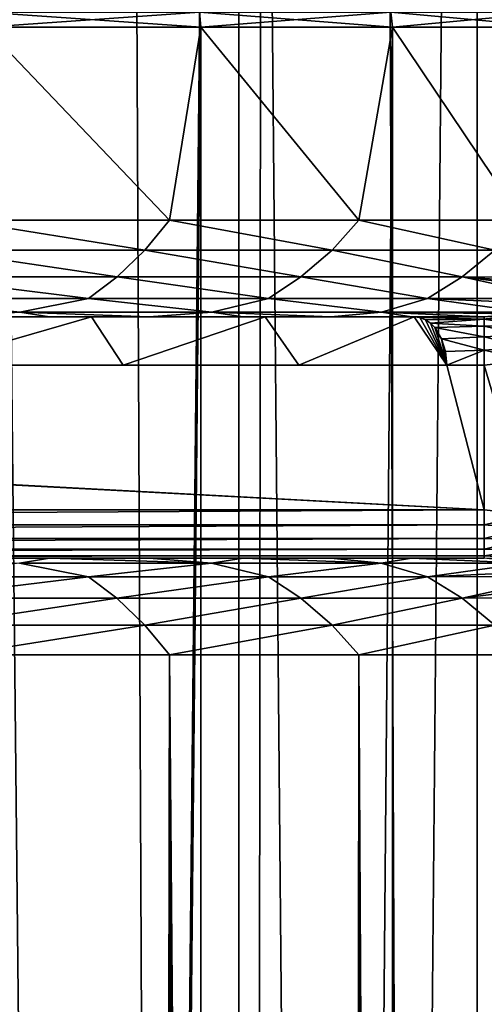
# Model space of a CAD drawing. Units: millimetres. Extents: x -26 to 26, y -4 to 305.
# Drawn here: x 9 to 14, y 222 to 232 of the extents above; entities that cross this region are included whole.
import ezdxf

# ---------------------------------------------------------------- set-up
doc = ezdxf.new("R2010")
doc.units = ezdxf.units.MM
doc.header["$LTSCALE"] = 65.185185
for name, color, linetype in [('10', 7, 'CONTINUOUS'), ('1076', 7, 'CONTINUOUS'), ('11', 7, 'CONTINUOUS'), ('133', 7, 'CONTINUOUS'), ('135', 7, 'CONTINUOUS'), ('138', 7, 'CONTINUOUS'), ('139', 7, 'CONTINUOUS'), ('140', 7, 'CONTINUOUS'), ('141', 7, 'CONTINUOUS'), ('142', 7, 'CONTINUOUS'), ('145', 7, 'CONTINUOUS'), ('146', 7, 'CONTINUOUS'), ('148', 7, 'CONTINUOUS'), ('154', 7, 'CONTINUOUS'), ('155', 7, 'CONTINUOUS'), ('2', 7, 'CONTINUOUS'), ('3', 7, 'CONTINUOUS')]:
    doc.layers.add(name, color=color, linetype=linetype)

msp = doc.modelspace()

# ---------------------------------------------------------------- linework, layer by layer
at = {"layer": '10', "color": 7, "linetype": 'CONTINUOUS', "true_color": 0xc8c8c8}
for points in [[(10.959, 230, -14.405), (9.05, 232, -15.675), (8.77, 230, -15.833), (10.959, 230, -14.405)], [(11.285, 232, -14.151), (9.05, 232, -15.675), (10.959, 230, -14.405), (11.285, 232, -14.151)], [(12.92, 230, -12.676), (11.285, 232, -14.151), (10.959, 230, -14.405), (12.92, 230, -12.676)], [(13.268, 232, -12.311), (11.285, 232, -14.151), (12.92, 230, -12.676), (13.268, 232, -12.311)], [(14.611, 230, -10.684), (13.268, 232, -12.311), (12.92, 230, -12.676), (14.611, 230, -10.684)], [(14.955, 232, -10.196), (13.268, 232, -12.311), (14.611, 230, -10.684), (14.955, 232, -10.196)], [(9.919, 20.326, -15.14), (10.645, 19.31, -14.639), (8.77, 225.5, -15.833), (9.919, 20.326, -15.14)], [(8.77, 225.5, -15.833), (10.645, 19.31, -14.639), (10.959, 225.5, -14.405), (8.77, 225.5, -15.833)], [(9.173, 21.263, -15.603), (9.919, 20.326, -15.14), (8.77, 225.5, -15.833), (9.173, 21.263, -15.603)], [(10.645, 19.31, -14.639), (11.34, 18.233, -14.107), (10.959, 225.5, -14.405), (10.645, 19.31, -14.639)], [(12.235, 16.674, -13.338), (12.673, 15.832, -12.923), (10.959, 225.5, -14.405), (12.235, 16.674, -13.338)], [(10.959, 225.5, -14.405), (12.673, 15.832, -12.923), (12.92, 225.5, -12.676), (10.959, 225.5, -14.405)], [(11.791, 17.473, -13.733), (12.235, 16.674, -13.338), (10.959, 225.5, -14.405), (11.791, 17.473, -13.733)], [(11.34, 18.233, -14.107), (11.791, 17.473, -13.733), (10.959, 225.5, -14.405), (11.34, 18.233, -14.107)], [(12.673, 15.832, -12.923), (13.097, 14.961, -12.493), (12.92, 225.5, -12.676), (12.673, 15.832, -12.923)], [(14.062, 12.419, -11.396), (14.071, 12.017, -11.385), (12.92, 225.5, -12.676), (14.062, 12.419, -11.396)], [(12.92, 225.5, -12.676), (14.071, 12.017, -11.385), (14.611, 225.5, -10.684), (12.92, 225.5, -12.676)], [(13.997, 12.819, -11.476), (14.062, 12.419, -11.396), (12.92, 225.5, -12.676), (13.997, 12.819, -11.476)], [(13.873, 13.205, -11.626), (13.997, 12.819, -11.476), (12.92, 225.5, -12.676), (13.873, 13.205, -11.626)], [(13.87, 13.21, -11.628), (13.873, 13.205, -11.626), (12.92, 225.5, -12.676), (13.87, 13.21, -11.628)], [(13.499, 14.08, -12.058), (13.87, 13.21, -11.628), (12.92, 225.5, -12.676), (13.499, 14.08, -12.058)], [(13.097, 14.961, -12.493), (13.499, 14.08, -12.058), (12.92, 225.5, -12.676), (13.097, 14.961, -12.493)], [(14.071, 12.017, -11.385), (14.785, 7, -10.44), (14.611, 225.5, -10.684), (14.071, 12.017, -11.385)]]:
    msp.add_3dface(points, dxfattribs=at)
at = {"layer": '1076', "color": 7, "linetype": 'CONTINUOUS', "true_color": 0xc8c8c8}
for points in [[(13.491, 229, -9.5), (13.552, 228.992, -9.412), (14.218, 229, -9.5), (13.491, 229, -9.5)], [(14.218, 229, -9.5), (13.552, 228.992, -9.412), (14.218, 228.976, -9.345), (14.218, 229, -9.5)], [(13.552, 228.992, -9.412), (13.609, 228.97, -9.329), (14.218, 228.976, -9.345), (13.552, 228.992, -9.412)], [(13.609, 228.97, -9.329), (13.661, 228.935, -9.253), (14.218, 228.976, -9.345), (13.609, 228.97, -9.329)], [(13.661, 228.935, -9.253), (14.218, 228.905, -9.206), (14.218, 228.976, -9.345), (13.661, 228.935, -9.253)], [(13.661, 228.935, -9.253), (13.707, 228.889, -9.185), (14.218, 228.905, -9.206), (13.661, 228.935, -9.253)], [(13.707, 228.889, -9.185), (14.218, 228.794, -9.095), (14.218, 228.905, -9.206), (13.707, 228.889, -9.185)], [(13.707, 228.889, -9.185), (13.776, 228.773, -9.081), (14.218, 228.794, -9.095), (13.707, 228.889, -9.185)], [(13.776, 228.773, -9.081), (14.218, 228.655, -9.024), (14.218, 228.794, -9.095), (13.776, 228.773, -9.081)], [(13.776, 228.773, -9.081), (13.816, 228.64, -9.02), (14.218, 228.655, -9.024), (13.776, 228.773, -9.081)], [(13.816, 228.64, -9.02), (13.829, 228.5, -9), (14.218, 228.655, -9.024), (13.816, 228.64, -9.02)], [(13.829, 228.5, -9), (14.218, 228.5, -9), (14.218, 228.655, -9.024), (13.829, 228.5, -9)]]:
    msp.add_3dface(points, dxfattribs=at)
at = {"layer": '11', "color": 7, "linetype": 'CONTINUOUS', "true_color": 0xc8c8c8}
for points in [[(11.285, 2.2, 14.151), (9.05, 2.2, 15.675), (11.285, 232, 14.151), (11.285, 2.2, 14.151)], [(11.285, 232, 14.151), (9.05, 2.2, 15.675), (9.05, 232, 15.675), (11.285, 232, 14.151)], [(13.268, 2.2, 12.311), (11.285, 2.2, 14.151), (13.268, 232, 12.311), (13.268, 2.2, 12.311)], [(13.268, 232, 12.311), (11.285, 2.2, 14.151), (11.285, 232, 14.151), (13.268, 232, 12.311)], [(14.955, 2.2, 10.196), (13.268, 2.2, 12.311), (14.955, 232, 10.196), (14.955, 2.2, 10.196)], [(14.955, 232, 10.196), (13.268, 2.2, 12.311), (13.268, 232, 12.311), (14.955, 232, 10.196)]]:
    msp.add_3dface(points, dxfattribs=at)
at = {"layer": '133', "color": 7, "linetype": 'CONTINUOUS', "true_color": 0xc8c8c8}
for points in [[(-13.829, 228.5, -9), (13.829, 228.5, -9), (0, 228.5, -9.6), (-13.829, 228.5, -9)], [(0, 228.5, -9.6), (13.829, 228.5, -9), (0.622, 228.5, -9.675), (0, 228.5, -9.6)], [(0.622, 228.5, -9.675), (13.829, 228.5, -9), (1.207, 228.5, -9.897), (0.622, 228.5, -9.675)], [(1.207, 228.5, -9.897), (13.829, 228.5, -9), (1.724, 228.5, -10.253), (1.207, 228.5, -9.897)], [(1.724, 228.5, -10.253), (13.829, 228.5, -9), (2.14, 228.5, -10.723), (1.724, 228.5, -10.253)], [(2.14, 228.5, -10.723), (13.829, 228.5, -9), (2.303, 228.5, -10.993), (2.14, 228.5, -10.723)], [(2.303, 228.5, -10.993), (13.829, 228.5, -9), (2.432, 228.5, -11.28), (2.303, 228.5, -10.993)], [(2.432, 228.5, -11.28), (13.829, 228.5, -9), (2.581, 228.5, -11.888), (2.432, 228.5, -11.28)], [(13.829, 228.5, -9), (3.751, 228.5, -16.068), (2.581, 228.5, -11.888), (13.829, 228.5, -9)], [(3.751, 228.5, -16.068), (13.829, 228.5, -9), (6.155, 228.5, -15.309), (3.751, 228.5, -16.068)], [(6.155, 228.5, -15.309), (13.829, 228.5, -9), (8.415, 228.5, -14.193), (6.155, 228.5, -15.309)], [(8.415, 228.5, -14.193), (13.829, 228.5, -9), (10.478, 228.5, -12.746), (8.415, 228.5, -14.193)], [(10.478, 228.5, -12.746), (13.829, 228.5, -9), (12.297, 228.5, -11.001), (10.478, 228.5, -12.746)]]:
    msp.add_3dface(points, dxfattribs=at)
at = {"layer": '135', "color": 7, "linetype": 'CONTINUOUS', "true_color": 0xc8c8c8}
for points in [[(8.133, 229, -14.356), (8.415, 228.5, -14.193), (10.152, 229, -13.007), (8.133, 229, -14.356)], [(8.415, 228.5, -14.193), (10.478, 228.5, -12.746), (10.152, 229, -13.007), (8.415, 228.5, -14.193)], [(10.152, 229, -13.007), (10.478, 228.5, -12.746), (11.951, 229, -11.377), (10.152, 229, -13.007)], [(10.478, 228.5, -12.746), (12.297, 228.5, -11.001), (11.951, 229, -11.377), (10.478, 228.5, -12.746)], [(12.297, 228.5, -11.001), (13.491, 229, -9.5), (11.951, 229, -11.377), (12.297, 228.5, -11.001)], [(12.297, 228.5, -11.001), (13.829, 228.5, -9), (13.491, 229, -9.5), (12.297, 228.5, -11.001)], [(13.491, 229, -9.5), (13.829, 228.5, -9), (13.552, 228.992, -9.412), (13.491, 229, -9.5)], [(13.552, 228.992, -9.412), (13.829, 228.5, -9), (13.609, 228.97, -9.329), (13.552, 228.992, -9.412)], [(13.609, 228.97, -9.329), (13.829, 228.5, -9), (13.661, 228.935, -9.253), (13.609, 228.97, -9.329)], [(13.661, 228.935, -9.253), (13.829, 228.5, -9), (13.707, 228.889, -9.185), (13.661, 228.935, -9.253)], [(13.707, 228.889, -9.185), (13.829, 228.5, -9), (13.776, 228.773, -9.081), (13.707, 228.889, -9.185)], [(13.776, 228.773, -9.081), (13.829, 228.5, -9), (13.816, 228.64, -9.02), (13.776, 228.773, -9.081)]]:
    msp.add_3dface(points, dxfattribs=at)
at = {"layer": '138', "color": 7, "linetype": 'CONTINUOUS', "true_color": 0xc8c8c8}
for points in [[(9.05, 232, 15.675), (9.038, 232.155, 15.654), (11.27, 232.155, 14.132), (9.05, 232, 15.675)], [(11.285, 232, 14.151), (9.05, 232, 15.675), (11.27, 232.155, 14.132), (11.285, 232, 14.151)], [(11.285, 232, 14.151), (11.27, 232.155, 14.132), (13.25, 232.155, 12.294), (11.285, 232, 14.151)], [(13.268, 232, 12.311), (11.285, 232, 14.151), (13.25, 232.155, 12.294), (13.268, 232, 12.311)], [(13.268, 232, 12.311), (13.25, 232.155, 12.294), (14.935, 232.155, 10.182), (13.268, 232, 12.311)], [(14.955, 232, 10.196), (13.268, 232, 12.311), (14.935, 232.155, 10.182), (14.955, 232, 10.196)]]:
    msp.add_3dface(points, dxfattribs=at)
at = {"layer": '139', "color": 7, "linetype": 'CONTINUOUS', "true_color": 0xc8c8c8}
for points in [[(9.05, 232, -15.675), (11.285, 232, -14.151), (9.038, 232.155, -15.654), (9.05, 232, -15.675)], [(11.285, 232, -14.151), (11.27, 232.155, -14.132), (9.038, 232.155, -15.654), (11.285, 232, -14.151)], [(11.285, 232, -14.151), (13.268, 232, -12.311), (11.27, 232.155, -14.132), (11.285, 232, -14.151)], [(13.268, 232, -12.311), (13.25, 232.155, -12.294), (11.27, 232.155, -14.132), (13.268, 232, -12.311)], [(13.268, 232, -12.311), (14.955, 232, -10.196), (13.25, 232.155, -12.294), (13.268, 232, -12.311)], [(14.955, 232, -10.196), (14.935, 232.155, -10.182), (13.25, 232.155, -12.294), (14.955, 232, -10.196)]]:
    msp.add_3dface(points, dxfattribs=at)
at = {"layer": '140', "color": 7, "linetype": 'CONTINUOUS', "true_color": 0xc8c8c8}
for points in [[(-13.829, 228.5, -9), (-14.218, 228.5, -9), (14.218, 227, -9), (-13.829, 228.5, -9)], [(14.218, 227, -9), (-14.218, 228.5, -9), (-14.218, 227, -9), (14.218, 227, -9)], [(13.829, 228.5, -9), (-13.829, 228.5, -9), (14.218, 227, -9), (13.829, 228.5, -9)], [(14.218, 228.5, -9), (13.829, 228.5, -9), (14.218, 227, -9), (14.218, 228.5, -9)], [(14.677, 228.55, -9), (14.218, 228.5, -9), (14.677, 226.95, -9), (14.677, 228.55, -9)], [(14.677, 226.95, -9), (14.218, 228.5, -9), (14.218, 227, -9), (14.677, 226.95, -9)]]:
    msp.add_3dface(points, dxfattribs=at)
at = {"layer": '141', "color": 7, "linetype": 'CONTINUOUS', "true_color": 0xc8c8c8}
for points in [[(13.463, 226.5, -10.543), (14.218, 226.5, -9.5), (-14.218, 226.5, -9.5), (13.463, 226.5, -10.543)], [(13.463, 226.5, -10.543), (-14.218, 226.5, -9.5), (0, 226.5, -10.1), (13.463, 226.5, -10.543)], [(12.629, 226.5, -11.529), (13.463, 226.5, -10.543), (0, 226.5, -10.1), (12.629, 226.5, -11.529)], [(0.544, 226.5, -10.172), (12.629, 226.5, -11.529), (0, 226.5, -10.1), (0.544, 226.5, -10.172)], [(11.723, 226.5, -12.449), (12.629, 226.5, -11.529), (0.544, 226.5, -10.172), (11.723, 226.5, -12.449)], [(10.75, 226.5, -13.298), (11.723, 226.5, -12.449), (0.544, 226.5, -10.172), (10.75, 226.5, -13.298)], [(1.05, 226.5, -10.381), (10.75, 226.5, -13.298), (0.544, 226.5, -10.172), (1.05, 226.5, -10.381)], [(9.716, 226.5, -14.071), (10.75, 226.5, -13.298), (1.05, 226.5, -10.381), (9.716, 226.5, -14.071)], [(8.627, 226.5, -14.765), (9.716, 226.5, -14.071), (1.05, 226.5, -10.381), (8.627, 226.5, -14.765)]]:
    msp.add_3dface(points, dxfattribs=at)
at = {"layer": '142', "color": 7, "linetype": 'CONTINUOUS', "true_color": 0xc8c8c8}
for points in [[(8.133, 229, -14.356), (10.152, 229, -13.007), (8.627, 229, -14.765), (8.133, 229, -14.356)], [(8.627, 229, -14.765), (10.152, 229, -13.007), (9.716, 229, -14.071), (8.627, 229, -14.765)], [(9.716, 229, -14.071), (10.152, 229, -13.007), (10.75, 229, -13.298), (9.716, 229, -14.071)], [(10.152, 229, -13.007), (11.951, 229, -11.377), (10.75, 229, -13.298), (10.152, 229, -13.007)], [(10.75, 229, -13.298), (11.951, 229, -11.377), (11.723, 229, -12.449), (10.75, 229, -13.298)], [(11.723, 229, -12.449), (11.951, 229, -11.377), (12.629, 229, -11.529), (11.723, 229, -12.449)], [(11.951, 229, -11.377), (13.491, 229, -9.5), (12.629, 229, -11.529), (11.951, 229, -11.377)], [(12.629, 229, -11.529), (13.491, 229, -9.5), (13.463, 229, -10.543), (12.629, 229, -11.529)], [(13.463, 229, -10.543), (13.491, 229, -9.5), (14.218, 229, -9.5), (13.463, 229, -10.543)]]:
    msp.add_3dface(points, dxfattribs=at)
at = {"layer": '145', "color": 7, "linetype": 'CONTINUOUS', "true_color": 0xc8c8c8}
for points in [[(8.77, 230, -15.833), (8.555, 229.692, -15.895), (10.705, 229.692, -14.534), (8.77, 230, -15.833)], [(10.959, 230, -14.405), (8.77, 230, -15.833), (10.705, 229.692, -14.534), (10.959, 230, -14.405)], [(10.959, 230, -14.405), (10.705, 229.692, -14.534), (12.643, 229.692, -12.885), (10.959, 230, -14.405)], [(12.92, 230, -12.676), (10.959, 230, -14.405), (12.643, 229.692, -12.885), (12.92, 230, -12.676)], [(12.92, 230, -12.676), (12.643, 229.692, -12.885), (14.329, 229.692, -10.979), (12.92, 230, -12.676)], [(14.611, 230, -10.684), (12.92, 230, -12.676), (14.329, 229.692, -10.979), (14.611, 230, -10.684)], [(8.314, 229.413, -15.863), (10.416, 229.413, -14.569), (8.555, 229.692, -15.895), (8.314, 229.413, -15.863)], [(8.555, 229.692, -15.895), (10.416, 229.413, -14.569), (10.705, 229.692, -14.534), (8.555, 229.692, -15.895)], [(10.416, 229.413, -14.569), (12.32, 229.413, -12.999), (10.705, 229.692, -14.534), (10.416, 229.413, -14.569)], [(10.705, 229.692, -14.534), (12.32, 229.413, -12.999), (12.643, 229.692, -12.885), (10.705, 229.692, -14.534)], [(12.32, 229.413, -12.999), (13.99, 229.413, -11.182), (12.643, 229.692, -12.885), (12.32, 229.413, -12.999)], [(12.643, 229.692, -12.885), (13.99, 229.413, -11.182), (14.329, 229.692, -10.979), (12.643, 229.692, -12.885)], [(13.99, 229.413, -11.182), (15.389, 229.411, -9.158), (14.329, 229.692, -10.979), (13.99, 229.413, -11.182)], [(8.069, 229.191, -15.74), (10.12, 229.191, -14.507), (8.314, 229.413, -15.863), (8.069, 229.191, -15.74)], [(8.314, 229.413, -15.863), (10.12, 229.191, -14.507), (10.416, 229.413, -14.569), (8.314, 229.413, -15.863)], [(10.12, 229.191, -14.507), (11.985, 229.191, -13.009), (10.416, 229.413, -14.569), (10.12, 229.191, -14.507)], [(10.416, 229.413, -14.569), (11.985, 229.191, -13.009), (12.32, 229.413, -12.999), (10.416, 229.413, -14.569)], [(11.985, 229.191, -13.009), (13.63, 229.191, -11.273), (12.32, 229.413, -12.999), (11.985, 229.191, -13.009)], [(12.32, 229.413, -12.999), (13.63, 229.191, -11.273), (13.99, 229.413, -11.182), (12.32, 229.413, -12.999)], [(13.63, 229.191, -11.273), (15.019, 229.189, -9.338), (13.99, 229.413, -11.182), (13.63, 229.191, -11.273)], [(15.019, 229.189, -9.338), (15.162, 229.266, -9.284), (13.99, 229.413, -11.182), (15.019, 229.189, -9.338)], [(13.99, 229.413, -11.182), (15.162, 229.266, -9.284), (15.255, 229.322, -9.239), (13.99, 229.413, -11.182)], [(15.389, 229.411, -9.158), (13.99, 229.413, -11.182), (15.255, 229.322, -9.239), (15.389, 229.411, -9.158)], [(7.229, 229.049, -15.837), (9.408, 229.049, -14.648), (8.069, 229.191, -15.74), (7.229, 229.049, -15.837)], [(8.069, 229.191, -15.74), (9.408, 229.049, -14.648), (10.12, 229.191, -14.507), (8.069, 229.191, -15.74)], [(9.408, 229.049, -14.648), (11.396, 229.049, -13.16), (10.12, 229.191, -14.507), (9.408, 229.049, -14.648)], [(10.12, 229.191, -14.507), (11.396, 229.049, -13.16), (11.985, 229.191, -13.009), (10.12, 229.191, -14.507)], [(11.396, 229.049, -13.16), (13.153, 229.049, -11.405), (11.985, 229.191, -13.009), (11.396, 229.049, -13.16)], [(11.985, 229.191, -13.009), (13.153, 229.049, -11.405), (13.63, 229.191, -11.273), (11.985, 229.191, -13.009)], [(13.153, 229.049, -11.405), (14.644, 229.049, -9.416), (13.63, 229.191, -11.273), (13.153, 229.049, -11.405)], [(14.644, 229.049, -9.416), (14.901, 229.134, -9.367), (13.63, 229.191, -11.273), (14.644, 229.049, -9.416)], [(13.63, 229.191, -11.273), (14.901, 229.134, -9.367), (15.019, 229.189, -9.338), (13.63, 229.191, -11.273)], [(8.627, 229, -14.765), (9.408, 229.049, -14.648), (7.229, 229.049, -15.837), (8.627, 229, -14.765)], [(8.627, 229, -14.765), (9.716, 229, -14.071), (9.408, 229.049, -14.648), (8.627, 229, -14.765)], [(9.716, 229, -14.071), (10.75, 229, -13.298), (9.408, 229.049, -14.648), (9.716, 229, -14.071)], [(10.75, 229, -13.298), (11.396, 229.049, -13.16), (9.408, 229.049, -14.648), (10.75, 229, -13.298)], [(10.75, 229, -13.298), (11.723, 229, -12.449), (11.396, 229.049, -13.16), (10.75, 229, -13.298)], [(11.723, 229, -12.449), (12.629, 229, -11.529), (11.396, 229.049, -13.16), (11.723, 229, -12.449)], [(12.629, 229, -11.529), (13.153, 229.049, -11.405), (11.396, 229.049, -13.16), (12.629, 229, -11.529)], [(12.629, 229, -11.529), (13.463, 229, -10.543), (13.153, 229.049, -11.405), (12.629, 229, -11.529)], [(13.463, 229, -10.543), (14.218, 229, -9.5), (13.153, 229.049, -11.405), (13.463, 229, -10.543)], [(13.153, 229.049, -11.405), (14.218, 229, -9.5), (14.57, 229.033, -9.431), (13.153, 229.049, -11.405)], [(14.644, 229.049, -9.416), (13.153, 229.049, -11.405), (14.585, 229.036, -9.428), (14.644, 229.049, -9.416)], [(14.585, 229.036, -9.428), (13.153, 229.049, -11.405), (14.57, 229.033, -9.431), (14.585, 229.036, -9.428)]]:
    msp.add_3dface(points, dxfattribs=at)
at = {"layer": '146', "color": 7, "linetype": 'CONTINUOUS', "true_color": 0xc8c8c8}
for points in [[(9.716, 226.5, -14.071), (8.627, 226.5, -14.765), (9.407, 226.451, -14.647), (9.716, 226.5, -14.071)], [(9.716, 226.5, -14.071), (9.407, 226.451, -14.647), (11.395, 226.451, -13.16), (9.716, 226.5, -14.071)], [(10.75, 226.5, -13.298), (9.716, 226.5, -14.071), (11.395, 226.451, -13.16), (10.75, 226.5, -13.298)], [(11.723, 226.5, -12.449), (10.75, 226.5, -13.298), (11.395, 226.451, -13.16), (11.723, 226.5, -12.449)], [(11.723, 226.5, -12.449), (11.395, 226.451, -13.16), (13.151, 226.451, -11.405), (11.723, 226.5, -12.449)], [(12.629, 226.5, -11.529), (11.723, 226.5, -12.449), (13.151, 226.451, -11.405), (12.629, 226.5, -11.529)], [(13.463, 226.5, -10.543), (12.629, 226.5, -11.529), (13.151, 226.451, -11.405), (13.463, 226.5, -10.543)], [(13.463, 226.5, -10.543), (13.151, 226.451, -11.405), (14.643, 226.451, -9.416), (13.463, 226.5, -10.543)], [(14.218, 226.5, -9.5), (13.463, 226.5, -10.543), (14.643, 226.451, -9.416), (14.218, 226.5, -9.5)], [(10.119, 226.309, -14.507), (9.407, 226.451, -14.647), (8.069, 226.309, -15.74), (10.119, 226.309, -14.507)], [(11.395, 226.451, -13.16), (9.407, 226.451, -14.647), (10.119, 226.309, -14.507), (11.395, 226.451, -13.16)], [(11.984, 226.309, -13.009), (11.395, 226.451, -13.16), (10.119, 226.309, -14.507), (11.984, 226.309, -13.009)], [(13.151, 226.451, -11.405), (11.395, 226.451, -13.16), (11.984, 226.309, -13.009), (13.151, 226.451, -11.405)], [(13.629, 226.309, -11.273), (13.151, 226.451, -11.405), (11.984, 226.309, -13.009), (13.629, 226.309, -11.273)], [(14.643, 226.451, -9.416), (13.151, 226.451, -11.405), (13.629, 226.309, -11.273), (14.643, 226.451, -9.416)], [(14.901, 226.366, -9.367), (14.643, 226.451, -9.416), (13.629, 226.309, -11.273), (14.901, 226.366, -9.367)], [(15.018, 226.311, -9.338), (14.901, 226.366, -9.367), (13.629, 226.309, -11.273), (15.018, 226.311, -9.338)], [(10.119, 226.309, -14.507), (8.069, 226.309, -15.74), (8.313, 226.088, -15.863), (10.119, 226.309, -14.507)], [(10.415, 226.088, -14.569), (10.119, 226.309, -14.507), (8.313, 226.088, -15.863), (10.415, 226.088, -14.569)], [(11.984, 226.309, -13.009), (10.119, 226.309, -14.507), (10.415, 226.088, -14.569), (11.984, 226.309, -13.009)], [(12.319, 226.088, -12.999), (11.984, 226.309, -13.009), (10.415, 226.088, -14.569), (12.319, 226.088, -12.999)], [(13.629, 226.309, -11.273), (11.984, 226.309, -13.009), (12.319, 226.088, -12.999), (13.629, 226.309, -11.273)], [(13.989, 226.088, -11.182), (13.629, 226.309, -11.273), (12.319, 226.088, -12.999), (13.989, 226.088, -11.182)], [(15.018, 226.311, -9.338), (13.629, 226.309, -11.273), (13.989, 226.088, -11.182), (15.018, 226.311, -9.338)], [(15.162, 226.234, -9.284), (15.018, 226.311, -9.338), (13.989, 226.088, -11.182), (15.162, 226.234, -9.284)], [(15.388, 226.09, -9.159), (15.162, 226.234, -9.284), (13.989, 226.088, -11.182), (15.388, 226.09, -9.159)], [(10.415, 226.088, -14.569), (8.313, 226.088, -15.863), (8.555, 225.809, -15.895), (10.415, 226.088, -14.569)], [(10.704, 225.809, -14.535), (10.415, 226.088, -14.569), (8.555, 225.809, -15.895), (10.704, 225.809, -14.535)], [(12.319, 226.088, -12.999), (10.415, 226.088, -14.569), (10.704, 225.809, -14.535), (12.319, 226.088, -12.999)], [(12.642, 225.809, -12.885), (12.319, 226.088, -12.999), (10.704, 225.809, -14.535), (12.642, 225.809, -12.885)], [(13.989, 226.088, -11.182), (12.319, 226.088, -12.999), (12.642, 225.809, -12.885), (13.989, 226.088, -11.182)], [(14.328, 225.809, -10.98), (13.989, 226.088, -11.182), (12.642, 225.809, -12.885), (14.328, 225.809, -10.98)], [(15.388, 226.09, -9.159), (13.989, 226.088, -11.182), (14.328, 225.809, -10.98), (15.388, 226.09, -9.159)], [(8.77, 225.5, -15.833), (10.704, 225.809, -14.535), (8.555, 225.809, -15.895), (8.77, 225.5, -15.833)], [(8.77, 225.5, -15.833), (10.959, 225.5, -14.405), (10.704, 225.809, -14.535), (8.77, 225.5, -15.833)], [(10.959, 225.5, -14.405), (12.642, 225.809, -12.885), (10.704, 225.809, -14.535), (10.959, 225.5, -14.405)], [(10.959, 225.5, -14.405), (12.92, 225.5, -12.676), (12.642, 225.809, -12.885), (10.959, 225.5, -14.405)], [(12.92, 225.5, -12.676), (14.328, 225.809, -10.98), (12.642, 225.809, -12.885), (12.92, 225.5, -12.676)], [(12.92, 225.5, -12.676), (14.611, 225.5, -10.684), (14.328, 225.809, -10.98), (12.92, 225.5, -12.676)]]:
    msp.add_3dface(points, dxfattribs=at)
at = {"layer": '148', "color": 7, "linetype": 'CONTINUOUS', "true_color": 0xc8c8c8}
for points in [[(14.57, 229.033, -9.431), (14.218, 229, -9.5), (14.218, 228.976, -9.345), (14.57, 229.033, -9.431)], [(14.578, 228.994, -9.294), (14.57, 229.033, -9.431), (14.218, 228.976, -9.345), (14.578, 228.994, -9.294)], [(14.594, 228.919, -9.173), (14.578, 228.994, -9.294), (14.218, 228.976, -9.345), (14.594, 228.919, -9.173)], [(14.218, 228.905, -9.206), (14.594, 228.919, -9.173), (14.218, 228.976, -9.345), (14.218, 228.905, -9.206)], [(14.618, 228.814, -9.08), (14.594, 228.919, -9.173), (14.218, 228.905, -9.206), (14.618, 228.814, -9.08)], [(14.218, 228.794, -9.095), (14.618, 228.814, -9.08), (14.218, 228.905, -9.206), (14.218, 228.794, -9.095)], [(14.646, 228.687, -9.02), (14.618, 228.814, -9.08), (14.218, 228.794, -9.095), (14.646, 228.687, -9.02)], [(14.218, 228.655, -9.024), (14.646, 228.687, -9.02), (14.218, 228.794, -9.095), (14.218, 228.655, -9.024)], [(14.677, 228.55, -9), (14.646, 228.687, -9.02), (14.218, 228.655, -9.024), (14.677, 228.55, -9)], [(14.218, 228.5, -9), (14.677, 228.55, -9), (14.218, 228.655, -9.024), (14.218, 228.5, -9)]]:
    msp.add_3dface(points, dxfattribs=at)
at = {"layer": '154', "color": 7, "linetype": 'CONTINUOUS', "true_color": 0xc8c8c8}
for points in [[(14.218, 227, -9), (-14.218, 227, -9), (-14.218, 226.846, -9.024), (14.218, 227, -9)], [(14.218, 227, -9), (-14.218, 226.846, -9.024), (14.218, 226.845, -9.024), (14.218, 227, -9)], [(-14.218, 226.846, -9.024), (-14.218, 226.706, -9.095), (14.218, 226.845, -9.024), (-14.218, 226.846, -9.024)], [(14.218, 226.845, -9.024), (-14.218, 226.706, -9.095), (14.218, 226.706, -9.095), (14.218, 226.845, -9.024)], [(-14.218, 226.706, -9.095), (-14.218, 226.595, -9.206), (14.218, 226.706, -9.095), (-14.218, 226.706, -9.095)], [(14.218, 226.706, -9.095), (-14.218, 226.595, -9.206), (14.218, 226.595, -9.206), (14.218, 226.706, -9.095)], [(-14.218, 226.595, -9.206), (-14.218, 226.524, -9.345), (14.218, 226.595, -9.206), (-14.218, 226.595, -9.206)], [(14.218, 226.595, -9.206), (-14.218, 226.524, -9.345), (14.218, 226.524, -9.345), (14.218, 226.595, -9.206)], [(-14.218, 226.5, -9.5), (14.218, 226.5, -9.5), (14.218, 226.524, -9.345), (-14.218, 226.5, -9.5)], [(-14.218, 226.524, -9.345), (-14.218, 226.5, -9.5), (14.218, 226.524, -9.345), (-14.218, 226.524, -9.345)]]:
    msp.add_3dface(points, dxfattribs=at)
at = {"layer": '155', "color": 7, "linetype": 'CONTINUOUS', "true_color": 0xc8c8c8}
for points in [[(14.677, 226.95, -9), (14.218, 227, -9), (14.218, 226.845, -9.024), (14.677, 226.95, -9)], [(14.677, 226.95, -9), (14.218, 226.845, -9.024), (14.646, 226.813, -9.02), (14.677, 226.95, -9)], [(14.218, 226.845, -9.024), (14.218, 226.706, -9.095), (14.646, 226.813, -9.02), (14.218, 226.845, -9.024)], [(14.218, 226.706, -9.095), (14.618, 226.686, -9.08), (14.646, 226.813, -9.02), (14.218, 226.706, -9.095)], [(14.218, 226.706, -9.095), (14.218, 226.595, -9.206), (14.618, 226.686, -9.08), (14.218, 226.706, -9.095)], [(14.218, 226.595, -9.206), (14.594, 226.581, -9.173), (14.618, 226.686, -9.08), (14.218, 226.595, -9.206)], [(14.218, 226.595, -9.206), (14.218, 226.524, -9.345), (14.594, 226.581, -9.173), (14.218, 226.595, -9.206)], [(14.218, 226.524, -9.345), (14.578, 226.506, -9.294), (14.594, 226.581, -9.173), (14.218, 226.524, -9.345)], [(14.218, 226.524, -9.345), (14.218, 226.5, -9.5), (14.578, 226.506, -9.294), (14.218, 226.524, -9.345)]]:
    msp.add_3dface(points, dxfattribs=at)
at = {"layer": '2', "color": 7, "linetype": 'CONTINUOUS', "true_color": 0xc8c8c8}
for points in [[(8.973, 273, -19.648), (11.678, 273, -18.171), (8.973, 1, -19.648), (8.973, 273, -19.648)], [(8.973, 1, -19.648), (11.678, 273, -18.171), (11.678, 1, -18.171), (8.973, 1, -19.648)], [(11.678, 273, -18.171), (14.145, 273, -16.324), (11.678, 1, -18.171), (11.678, 273, -18.171)], [(11.678, 1, -18.171), (14.145, 273, -16.324), (14.145, 1, -16.324), (11.678, 1, -18.171)], [(14.145, 273, -16.324), (16.324, 273, -14.145), (14.145, 1, -16.324), (14.145, 273, -16.324)], [(14.145, 1, -16.324), (16.324, 273, -14.145), (16.324, 1, -14.145), (14.145, 1, -16.324)]]:
    msp.add_3dface(points, dxfattribs=at)
at = {"layer": '3', "color": 7, "linetype": 'CONTINUOUS', "true_color": 0xc8c8c8}
for points in [[(11.678, 1, 18.171), (9.165, 244, 19.559), (8.973, 1, 19.648), (11.678, 1, 18.171)], [(10.568, 244, 18.838), (9.165, 244, 19.559), (11.678, 1, 18.171), (10.568, 244, 18.838)], [(11.914, 244, 18.017), (10.568, 244, 18.838), (11.678, 1, 18.171), (11.914, 244, 18.017)], [(14.145, 1, 16.324), (11.914, 244, 18.017), (11.678, 1, 18.171), (14.145, 1, 16.324)], [(13.197, 244, 17.1), (11.914, 244, 18.017), (14.145, 1, 16.324), (13.197, 244, 17.1)], [(14.409, 244, 16.091), (13.197, 244, 17.1), (14.145, 1, 16.324), (14.409, 244, 16.091)], [(16.324, 1, 14.145), (14.409, 244, 16.091), (14.145, 1, 16.324), (16.324, 1, 14.145)]]:
    msp.add_3dface(points, dxfattribs=at)

doc.saveas('drawing.dxf')
